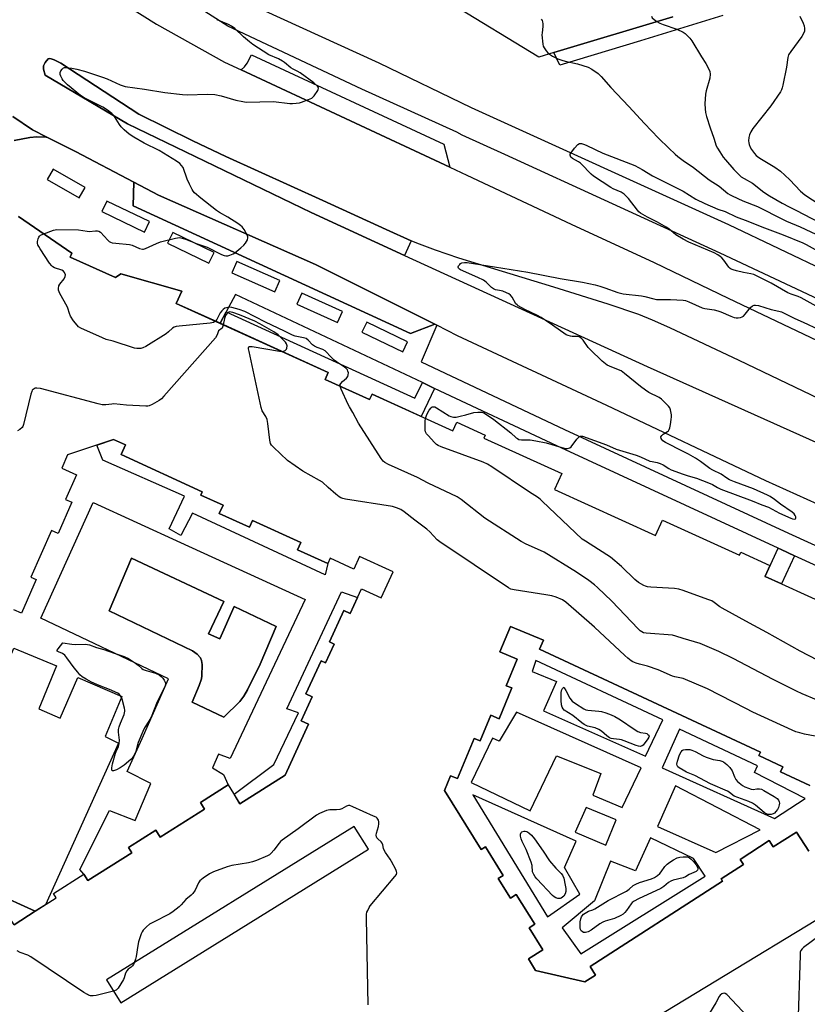
# Model space of a CAD drawing. Units: inches. Extents: x 1261765 to 1267765, y 529452 to 533453.
# Drawn here: x 1265721 to 1266052, y 530584 to 530999 of the extents above; entities that cross this region are included whole.
import ezdxf

# ---------------------------------------------------------------- set-up
doc = ezdxf.new("R2010")
doc.units = ezdxf.units.IN
doc.header["$MEASUREMENT"] = 0
for name, color, linetype in [('BLDG-Footprint', 5, 'Continuous'), ('CULTRL-Pad', 6, 'Continuous'), ('CULTRL-Swimming Pool in Ground', 4, 'Continuous'), ('NTRL-Trees', 3, 'Continuous'), ('TRANS-Non Street Sidewalk', 7, 'Continuous'), ('TRANS-Parking Lot', 4, 'Continuous'), ('TRANS-Road', 130, 'Continuous'), ('TRANS-Street Sidewalk', 7, 'Continuous'), ('Undefined', 1, 'Continuous')]:
    doc.layers.add(name, color=color, linetype=linetype)

msp = doc.modelspace()

# ---------------------------------------------------------------- linework, layer by layer
at = {"layer": 'BLDG-Footprint', "elevation": 488.32}
msp.add_lwpolyline([(1265727.41, 530623.35), (1265718.52, 530617.71), (1265716.82, 530620.39), (1265704.55, 530612.6), (1265706.27, 530609.9), (1265691.12, 530600.29), (1265686.81, 530607.08), (1265689.76, 530608.95), (1265675.53, 530631.37), (1265676.56, 530653.92), (1265680.31, 530662.5), (1265692.71, 530639.11)], close=True, dxfattribs=at)
at = {"layer": 'BLDG-Footprint'}
for points in [[(1265720.38, 530915.8, 466.4), (1265742.85, 530900.27, 466.4), (1265742.12, 530898.66, 466.4), (1265761.13, 530890.02, 466.4), (1265763.41, 530891.55, 466.4), (1265789.04, 530884.34, 466.4), (1265786.71, 530879.2, 466.4), (1265850.69, 530850.12, 466.4), (1265849.35, 530847.17, 466.4), (1265868.06, 530838.67, 466.4), (1265869.11, 530840.97, 466.4), (1265903.18, 530825.48, 466.4), (1265904.86, 530829.17, 466.4), (1265916.68, 530823.79, 466.4), (1265916.09, 530822.48, 466.4), (1265948.92, 530807.56, 466.4), (1265945.88, 530800.87, 466.4), (1265988.43, 530781.53, 466.4), (1265991.33, 530787.91, 466.4), (1266023.76, 530773.17, 466.4), (1266024.33, 530774.44, 466.4), (1266036.5, 530768.9, 466.4), (1266034.41, 530764.31, 466.4), (1266034.54, 530764.25, 466.4), (1266041.45, 530761.12, 466.4), (1266085.69, 530741.01, 466.4)], [(1265718.52, 530617.71, 466.4), (1265727.41, 530623.35, 466.4), (1265736.29, 530628.98, 466.4), (1265735.1, 530630.86, 466.4), (1265747.88, 530638.97, 466.4), (1265749.58, 530636.3, 466.4), (1265768.05, 530648.02, 466.4), (1265766.7, 530650.14, 466.4), (1265778.2, 530657.44, 466.4), (1265780.02, 530654.58, 466.4), (1265798.64, 530666.4, 466.4), (1265796.9, 530669.15, 466.4), (1265808.54, 530676.54, 466.4), (1265813.57, 530668.61, 466.4), (1265832.62, 530680.7, 466.4), (1265842.42, 530702.14, 466.4), (1265839.29, 530703.57, 466.4), (1265843.89, 530713.65, 466.4), (1265841.33, 530714.82, 466.4), (1265847.71, 530728.77, 466.4), (1265849.6, 530727.91, 466.4), (1265853.21, 530735.8, 466.4), (1265851.22, 530736.7, 466.4), (1265857.26, 530749.89, 466.4), (1265859.92, 530748.68, 466.4), (1265864.69, 530759.12, 466.4), (1265873, 530755.32, 466.4), (1265878, 530766.26, 466.4), (1265863.89, 530772.71, 466.4), (1265861.45, 530767.36, 466.4), (1265851.49, 530771.91, 466.4), (1265850.47, 530769.68, 466.4), (1265837.8, 530775.47, 466.4), (1265839.21, 530778.55, 466.4), (1265818.83, 530787.86, 466.4), (1265817.51, 530784.98, 466.4), (1265804.85, 530790.78, 466.4), (1265806.43, 530794.24, 466.4), (1265797.06, 530798.53, 466.4), (1265797.7, 530799.93, 466.4), (1265763.53, 530815.56, 466.4), (1265765.34, 530819.69, 466.4), (1265760.33, 530821.88, 466.4), (1265741.05, 530815.47, 466.4), (1265738.57, 530809.8, 466.4), (1265744.77, 530807.09, 466.4), (1265740.21, 530796.65, 466.4), (1265742.81, 530795.51, 466.4), (1265737.04, 530782.32, 466.4), (1265734.21, 530783.56, 466.4), (1265725.62, 530763.9, 466.4), (1265727.86, 530762.92, 466.4), (1265721.69, 530748.82, 466.4), (1265718.41, 530750.25, 466.4)], [(1266053.33, 530676.36, 466.4), (1266041.04, 530682.09, 466.4), (1266041.99, 530684.12, 466.4), (1266031.81, 530688.86, 466.4), (1266032.5, 530690.35, 466.4), (1265939.63, 530733.67, 466.4), (1265941.2, 530737.45, 466.4), (1265927.35, 530743.17, 466.4), (1265922.94, 530732.49, 466.4), (1265930.19, 530729.5, 466.4), (1265925.56, 530718.29, 466.4), (1265927.87, 530717.34, 466.4), (1265922.54, 530704.41, 466.4), (1265919.04, 530705.85, 466.4), (1265914.59, 530695.07, 466.4), (1265912.08, 530696.1, 466.4), (1265905.11, 530679.2, 466.4), (1265902.16, 530680.42, 466.4), (1265899.58, 530674.17, 466.4), (1265915, 530649.34, 466.4), (1265916.85, 530650.49, 466.4), (1265924.31, 530638.48, 466.4), (1265922.24, 530637.2, 466.4), (1265927.4, 530628.89, 466.4), (1265929.81, 530630.39, 466.4), (1265937.55, 530617.92, 466.4), (1265935.18, 530616.45, 466.4), (1265940.98, 530607.09, 466.4), (1265934.94, 530603.34, 466.4), (1265937.94, 530598.51, 466.4), (1265958.67, 530593.65, 466.4), (1265963.15, 530596.53, 466.4), (1265960.83, 530600.14, 466.4), (1266016.64, 530635.99, 466.4), (1266016.03, 530636.95, 466.4), (1266025.45, 530643, 466.4), (1266024.03, 530645.21, 466.4), (1266036.27, 530653.08, 466.4), (1266037.95, 530650.45, 466.4), (1266047.65, 530656.68, 466.4), (1266052.84, 530648.61, 466.4)]]:
    msp.add_polyline3d(points, dxfattribs=at)
msp.add_polyline3d([(1265763.39, 530584.9, 466.4), (1265867.6, 530649.48, 466.4), (1265861.64, 530659.09, 466.4), (1265757.44, 530594.5, 466.4)], close=True, dxfattribs=at)
at = {"layer": 'CULTRL-Pad'}
for points in [[(1265885.57, 530905.57), (1265882.82, 530899.37), (1265843.46, 530917.41), (1265766.28, 530954.71), (1265731.64, 530975.18), (1265730.88, 530977.78), (1265730.84, 530979.12), (1265731.55, 530980.6), (1265732.89, 530982.08), (1265733.28, 530982.19), (1265734.06, 530982.09), (1265735.32, 530981.65), (1265738.17, 530980.29), (1265771.02, 530958.86), (1265793.7, 530947.64), (1265807.55, 530940.96), (1265848.49, 530922.44), (1265875, 530910.22)], [(1265806.43, 530794.24), (1265804.85, 530790.78), (1265817.51, 530784.98), (1265818.83, 530787.87), (1265839.21, 530778.55), (1265837.8, 530775.47), (1265850.47, 530769.68), (1265849.36, 530764.96), (1265793.53, 530790.88), (1265788.75, 530781.55), (1265783.73, 530784.3), (1265790.16, 530798.12), (1265755.86, 530813.22), (1265753.33, 530819.55), (1265760.33, 530821.88), (1265765.34, 530819.69), (1265763.53, 530815.56), (1265797.7, 530799.93), (1265797.06, 530798.53)], [(1265736.4, 530726.6), (1265728.98, 530708.61), (1265737.93, 530704.62), (1265745.3, 530721.81), (1265763.82, 530713.78), (1265756.91, 530696.89), (1265762.48, 530694.16), (1265731.7, 530626.07), (1265727.41, 530623.35), (1265692.71, 530639.11), (1265680.31, 530662.5), (1265686.06, 530675.66), (1265684.58, 530676.31), (1265688.48, 530685.24), (1265691.55, 530683.9), (1265697.6, 530697.72), (1265695.2, 530698.77), (1265699.69, 530709.03), (1265698.19, 530709.69), (1265702.82, 530720.28), (1265711.07, 530716.6), (1265718.46, 530734.05)]]:
    msp.add_lwpolyline(points, close=True, dxfattribs=at)
for points in [[(1265788.6, 530778.62, 0), (1265840.97, 530754.59, 0), (1265809.46, 530687.61, 0), (1265804.55, 530689.47, 0), (1265801.96, 530683.67, 0), (1265806.63, 530680.93, 0), (1265808.54, 530676.54, 0), (1265796.9, 530669.15, 0), (1265798.64, 530666.4, 0), (1265780.02, 530654.58, 0), (1265778.2, 530657.44, 0), (1265766.7, 530650.14, 0), (1265768.05, 530648.02, 0), (1265749.58, 530636.3, 0), (1265747.88, 530638.97, 0), (1265746.25, 530640.99, 0), (1265758.62, 530665.73, 0), (1265769.5, 530661.6, 0), (1265776.01, 530677.08, 0), (1265766.07, 530682.19, 0), (1265772.48, 530696.09, 0), (1265783.53, 530721.22, 0), (1265729.72, 530746.7, 0), (1265751.84, 530795.38, 0)], [(1265800.35, 530740.1, 0), (1265806.79, 530753.77, 0), (1265767.96, 530771.96, 0), (1265758.48, 530749.76, 0), (1265793.53, 530733.03, 0), (1265795.55, 530731.5, 0), (1265796.97, 530730.03, 0), (1265797.44, 530728.83, 0), (1265797.66, 530727.25, 0), (1265797.54, 530722.5, 0), (1265797.33, 530721.2, 0), (1265796.44, 530718.38, 0), (1265793.44, 530711.34, 0), (1265806.77, 530705.08, 0), (1265813.54, 530711.64, 0), (1265815.17, 530713.82, 0), (1265816.74, 530716.51, 0), (1265822.1, 530727.32, 0), (1265828.81, 530743.24, 0), (1265811.15, 530751.62, 0), (1265805.15, 530737.95, 0)]]:
    msp.add_polyline3d(points, close=True, dxfattribs=at)
at = {"layer": 'CULTRL-Swimming Pool in Ground'}
msp.add_lwpolyline([(1265800.35, 530740.1), (1265805.15, 530737.95), (1265811.15, 530751.62), (1265828.81, 530743.24), (1265822.1, 530727.32), (1265816.74, 530716.51), (1265815.17, 530713.82), (1265813.54, 530711.64), (1265806.77, 530705.08), (1265793.44, 530711.34), (1265796.44, 530718.38), (1265797.33, 530721.2), (1265797.54, 530722.5), (1265797.66, 530727.25), (1265797.44, 530728.83), (1265796.97, 530730.03), (1265795.55, 530731.5), (1265793.53, 530733.03), (1265758.48, 530749.76), (1265767.96, 530771.96), (1265806.79, 530753.77)], close=True, dxfattribs=at)
at = {"layer": 'NTRL-Trees'}
msp.add_lwpolyline([(1265847.66, 530415.26), (1265817.95, 530411.63), (1265805.18, 530423.73), (1265804.04, 530455.68), (1265813.92, 530461.35), (1265873.72, 530509.06), (1266060.45, 530622.38), (1266093.96, 530618.37), (1266120.31, 530615.22), (1266155.9, 530593.64), (1266163.64, 530588.95), (1266165.41, 530561.02), (1266106.47, 530535.18), (1266068.72, 530524.97), (1266048.49, 530519.5), (1266037.84, 530519.04), (1266024.12, 530519.04), (1266007.16, 530510.96), (1265998.28, 530498.04), (1265993.44, 530489.16), (1265953.01, 530448.59), (1265873.05, 530418.35)], close=True, dxfattribs=at)
at = {"layer": 'TRANS-Non Street Sidewalk'}
msp.add_lwpolyline([(1266016.68, 531000.38), (1265982.1, 530989.62), (1265955.19, 530981.51), (1265948.15, 530979.38), (1265945.59, 530984.74), (1265995.67, 530999.75)], dxfattribs=at)
for points in [[(1265890.3, 530845.83), (1265895.38, 530843.43), (1265889.81, 530831.56), (1265869.11, 530840.97), (1265868.06, 530838.67), (1265849.35, 530847.17), (1265850.69, 530850.12), (1265805.18, 530870.8), (1265807.73, 530875.57), (1265887.15, 530839.27)], [(1266046.91, 530772.96), (1266041.45, 530761.12), (1266034.54, 530764.25), (1266040.01, 530776.12), (1266041.2, 530775.57)], [(1265863.01, 530755.45), (1265859.92, 530748.68), (1265857.26, 530749.89), (1265851.22, 530736.7), (1265853.21, 530735.79), (1265849.6, 530727.91), (1265847.71, 530728.77), (1265841.33, 530714.82), (1265843.89, 530713.65), (1265839.29, 530703.57), (1265842.42, 530702.14), (1265832.62, 530680.7), (1265813.57, 530668.61), (1265811.06, 530672.58), (1265827.77, 530685.2), (1265838.23, 530706.83), (1265833.27, 530708.54), (1265856.3, 530757.86)]]:
    msp.add_lwpolyline(points, close=True, dxfattribs=at)
msp.add_polyline3d([(1266052.84, 530648.61, 0), (1266047.65, 530656.68, 0), (1266037.95, 530650.45, 0), (1266036.27, 530653.08, 0), (1266024.03, 530645.21, 0), (1266025.45, 530643, 0), (1266016.03, 530636.95, 0), (1266016.64, 530635.99, 0), (1265960.83, 530600.14, 0), (1265963.15, 530596.53, 0), (1265958.67, 530593.65, 0), (1265937.94, 530598.51, 0), (1265934.94, 530603.34, 0), (1265940.98, 530607.09, 0), (1265935.18, 530616.45, 0), (1265937.55, 530617.92, 0), (1265929.81, 530630.39, 0), (1265927.4, 530628.89, 0), (1265922.24, 530637.2, 0), (1265924.31, 530638.48, 0), (1265916.85, 530650.49, 0), (1265915, 530649.34, 0), (1265899.58, 530674.17, 0), (1265902.16, 530680.42, 0), (1265905.11, 530679.21, 0), (1265912.08, 530696.1, 0), (1265914.59, 530695.07, 0), (1265919.04, 530705.85, 0), (1265922.54, 530704.41, 0), (1265927.87, 530717.34, 0), (1265925.56, 530718.29, 0), (1265930.18, 530729.5, 0), (1265922.94, 530732.49, 0), (1265927.35, 530743.17, 0), (1265941.2, 530737.45, 0), (1265939.63, 530733.67, 0), (1266032.5, 530690.35, 0), (1266031.81, 530688.86, 0), (1266041.99, 530684.12, 0), (1266041.04, 530682.09, 0), (1266053.33, 530676.36, 0)], dxfattribs=at)
for points in [[(1265941.22, 530707.77, 0), (1265984.23, 530688.65, 0), (1265991.44, 530703.93, 0), (1265938.09, 530728.95, 0), (1265936.55, 530724.22, 0), (1265946.68, 530720.03, 0)], [(1265910.76, 530677.58, 0), (1265935.6, 530665.66, 0), (1265946.67, 530688.75, 0), (1265965.45, 530681.36, 0), (1265962.02, 530672.24, 0), (1265974.3, 530667.02, 0), (1265982.37, 530683.67, 0), (1265929.89, 530707.19, 0), (1265922.61, 530694.94, 0), (1265919.81, 530696.21, 0)], [(1265998.46, 530700.01, 0), (1265991.23, 530683.72, 0), (1266038.49, 530662.43, 0), (1266051.41, 530670.8, 0), (1266030.01, 530681.79, 0), (1266031.26, 530684.58, 0)], [(1266032.38, 530657.57, 0), (1265996.86, 530676.09, 0), (1265989.22, 530659.03, 0), (1266013.74, 530648.11, 0)], [(1265950.13, 530641.77, 0), (1265955.06, 530652.93, 0), (1265911.58, 530672.43, 0), (1265942.99, 530621.07, 0), (1265956.52, 530630.62, 0)], [(1265971.87, 530661.8, 0), (1265959.19, 530667.05, 0), (1265954.52, 530656.6, 0), (1265967.53, 530651.13, 0)], [(1266004.43, 530645.56, 0), (1265986.26, 530654.26, 0), (1265979.94, 530640.44, 0), (1265969.51, 530644.51, 0), (1265962.68, 530627.81, 0), (1265949.11, 530616.35, 0), (1265956.94, 530605.52, 0), (1266009.3, 530638.14, 0)]]:
    msp.add_polyline3d(points, close=True, dxfattribs=at)
at = {"layer": 'TRANS-Parking Lot'}
for points in [[(1265901.79, 530936.53), (1265814.05, 530977.41), (1265815.41, 530978.73), (1265816.54, 530980.22), (1265818.36, 530983.78), (1265899.31, 530946.12)], [(1265895.54, 530870.4), (1265885.25, 530866.44), (1265768.69, 530920.22), (1265768.92, 530930.16), (1265779.3, 530924.69), (1265845.34, 530895.6)]]:
    msp.add_lwpolyline(points, close=True, dxfattribs=at)
msp.add_polyline3d([(1265995.67, 530999.75, 0), (1265945.59, 530984.74, 0), (1265939.32, 530982.86, 0), (1265902.35, 531005.2, 0)], dxfattribs=at)
at = {"layer": 'TRANS-Road'}
msp.add_lwpolyline([(1265717.95, 530957.76), (1265726.22, 530952.15), (1265732.33, 530949.1), (1265731.99, 530949.14), (1265728.11, 530949.28), (1265725.14, 530949.04), (1265718.59, 530947.71)], dxfattribs=at)
for points in [[(1265758.15, 531009.54, 0), (1265778.39, 530996.68, 0), (1265807.08, 530980.66, 0), (1265814.05, 530977.41, 0), (1265901.79, 530936.53, 0), (1265908.95, 530933.19, 0), (1265952.95, 530912.47, 0), (1265987.86, 530896.44, 0), (1266018.89, 530881.34, 0), (1266059.41, 530862.15, 0)], [(1266121.03, 530808.41, 0), (1266023.61, 530855.08, 0), (1265994.4, 530868.95, 0), (1265987.1, 530872.18, 0), (1265981.35, 530874.47, 0), (1265968.47, 530878.85, 0), (1265945.54, 530886.03, 0), (1265905.66, 530898.2, 0), (1265895.79, 530901.52, 0), (1265888, 530904.51, 0), (1265885.57, 530905.57, 0), (1265875, 530910.22, 0), (1265848.49, 530922.44, 0), (1265807.55, 530940.96, 0), (1265793.7, 530947.64, 0), (1265771.02, 530958.86, 0), (1265738.17, 530980.29, 0), (1265735.32, 530981.65, 0), (1265734.06, 530982.09, 0), (1265733.28, 530982.19, 0), (1265732.89, 530982.08, 0), (1265731.55, 530980.6, 0), (1265730.84, 530979.12, 0), (1265730.88, 530977.78, 0), (1265731.64, 530975.18, 0), (1265766.28, 530954.71, 0), (1265843.46, 530917.41, 0), (1265882.82, 530899.37, 0), (1265984.89, 530852.6, 0), (1266177.08, 530766.37, 0)], [(1266134.73, 530759.32, 0), (1266034.75, 530804.49, 0), (1265967.91, 530836.19, 0), (1265905.14, 530865.59, 0), (1265896.37, 530869.98, 0), (1265895.54, 530870.4, 0), (1265845.34, 530895.6, 0), (1265779.3, 530924.69, 0), (1265768.92, 530930.16, 0), (1265744.39, 530943.06, 0), (1265732.33, 530949.1, 0), (1265726.22, 530952.15, 0), (1265717.95, 530957.76, 0)]]:
    msp.add_polyline3d(points, dxfattribs=at)
at = {"layer": 'TRANS-Street Sidewalk'}
msp.add_lwpolyline([(1265814.55, 531006.7), (1265871.98, 530980.38), (1265910.76, 530961.63), (1266019.04, 530912.32), (1266167.27, 530841.73), (1266258.66, 530794.11), (1266276.48, 530785.27), (1266280.95, 530776.01), (1266307.4, 530751.6), (1266316.72, 530745.35), (1266313.02, 530737.3), (1266312.25, 530737.67), (1266297.21, 530744.46), (1266299.03, 530747.16), (1266264.2, 530777.61), (1266107.53, 530857.09), (1266015.6, 530900.33), (1265924.98, 530941.77), (1265907.06, 530949.98), (1265904.75, 530951.3), (1265864.82, 530969.37), (1265808.46, 530995.85), (1265763.16, 531024.85)], dxfattribs=at)
for points in [[(1265718.59, 530947.71, 0), (1265725.14, 530949.04, 0), (1265728.11, 530949.28, 0), (1265731.99, 530949.14, 0), (1265732.33, 530949.1, 0), (1265744.39, 530943.06, 0), (1265768.92, 530930.16, 0), (1265768.69, 530920.22, 0), (1265885.25, 530866.44, 0), (1265895.54, 530870.4, 0), (1265896.37, 530869.98, 0), (1265889.74, 530854.54, 0), (1265950.08, 530826.09, 0), (1266044.38, 530782.51, 0), (1266120.66, 530747.71, 0)], [(1266056.37, 530768.65, 0), (1266046.91, 530772.96, 0), (1266041.2, 530775.57, 0), (1266040.01, 530776.12, 0), (1265946.85, 530819.17, 0), (1265895.38, 530843.43, 0), (1265890.3, 530845.83, 0), (1265811.65, 530882.91, 0), (1265807.73, 530875.57, 0), (1265805.18, 530870.8, 0), (1265786.71, 530879.2, 0), (1265789.04, 530884.34, 0), (1265763.41, 530891.55, 0), (1265761.13, 530890.02, 0), (1265742.12, 530898.66, 0), (1265742.85, 530900.27, 0), (1265720.38, 530915.8, 0)]]:
    msp.add_polyline3d(points, dxfattribs=at)
for points in [[(1265732.47, 530931.26, 0), (1265745.93, 530923.64, 0), (1265748.4, 530928, 0), (1265734.94, 530935.62, 0)], [(1265757.58, 530922.2, 0), (1265755.49, 530917.84, 0), (1265773.44, 530909.21, 0), (1265775.54, 530913.57, 0)], [(1265783.11, 530904.48, 0), (1265800.53, 530896.13, 0), (1265802.69, 530900.64, 0), (1265785.27, 530908.99, 0)], [(1265812.27, 530896.77, 0), (1265810.15, 530891.98, 0), (1265828.2, 530884.01, 0), (1265830.32, 530888.81, 0)], [(1265839.54, 530883.44, 0), (1265837.48, 530878.82, 0), (1265854.65, 530871.2, 0), (1265856.7, 530875.83, 0)], [(1265866.89, 530871.22, 0), (1265864.89, 530867.08, 0), (1265882.05, 530858.81, 0), (1265884.05, 530862.96, 0)]]:
    msp.add_polyline3d(points, close=True, dxfattribs=at)
at = {"layer": 'Undefined'}
msp.add_line((1266001.02, 530637.92, 468), (1266000, 530637.48, 468), dxfattribs=at)
for points, elevation in [([(1265731.03, 530908.43), (1265735.08, 530910.02), (1265736.49, 530910.31), (1265745.62, 530910.1), (1265749.32, 530909.53), (1265750.17, 530909.46), (1265752.77, 530909.76), (1265753.6, 530909.77), (1265754.24, 530909.58), (1265754.86, 530909.13), (1265757.91, 530905.74), (1265758.54, 530905.19), (1265759.02, 530904.94), (1265759.85, 530904.71), (1265761.32, 530904.5), (1265767.04, 530903.97), (1265768.14, 530903.65), (1265771.34, 530902.27), (1265772.54, 530902), (1265773.03, 530902.04), (1265773.85, 530902.29), (1265778.43, 530904.41), (1265780.1, 530905.04), (1265786.44, 530906.67), (1265787.3, 530906.83), (1265788.16, 530906.84), (1265789.3, 530906.6), (1265790.71, 530906.15), (1265795.51, 530904.22), (1265799.69, 530902.79), (1265805.81, 530899.75), (1265806.88, 530899.31), (1265807.68, 530899.14), (1265808.49, 530899.25), (1265809.31, 530899.51), (1265810.65, 530900.08), (1265811.42, 530900.51), (1265813.99, 530902.51), (1265815.19, 530903.66), (1265815.92, 530904.48), (1265816.36, 530905.18), (1265816.68, 530905.95), (1265816.86, 530906.72), (1265816.83, 530907.24), (1265816.55, 530907.99), (1265816.15, 530908.74), (1265815.27, 530910.22), (1265814.46, 530911.39), (1265813.85, 530911.97), (1265812.67, 530912.79), (1265808.52, 530915.42), (1265804.91, 530917.44), (1265803.67, 530918.23), (1265797.04, 530923.43), (1265794.5, 530925.73), (1265793.92, 530926.36), (1265793.45, 530927.05), (1265792.31, 530929.33), (1265791.4, 530931.42), (1265789.61, 530936.31), (1265789, 530937.26), (1265788.2, 530938.07), (1265786.89, 530939.02), (1265779.54, 530943.49), (1265773.32, 530946.67), (1265768.88, 530949.16), (1265767.01, 530950.34), (1265764.8, 530952.25), (1265763.57, 530953.49), (1265762.89, 530954.42), (1265760.73, 530957.86), (1265760.22, 530958.51), (1265759.64, 530959.08), (1265757.77, 530960.45), (1265755.8, 530961.7), (1265748.01, 530965.67), (1265746.48, 530966.61), (1265741.03, 530971.14), (1265739.83, 530972.23), (1265739.2, 530972.97), (1265738.7, 530973.72), (1265738.15, 530974.76), (1265737.89, 530975.55), (1265737.94, 530976.33), (1265738.26, 530977.09), (1265738.7, 530977.78), (1265739.26, 530978.28), (1265739.74, 530978.41), (1265740.28, 530978.43), (1265742.88, 530978.11), (1265744.9, 530977.73), (1265748.2, 530976.84), (1265755.7, 530974.38), (1265757.63, 530973.64), (1265763.09, 530971.2), (1265764.44, 530970.73), (1265765.27, 530970.52), (1265773.34, 530969.36), (1265781.95, 530967.91), (1265789.36, 530967.08), (1265791.41, 530967.01), (1265799.87, 530967.24), (1265802.93, 530967.14), (1265805.61, 530966.59), (1265811.88, 530964.72), (1265814.72, 530964.1), (1265816.16, 530963.88), (1265827.67, 530964.08), (1265834.56, 530963.35), (1265835.72, 530963.34), (1265837.17, 530963.44), (1265838.61, 530963.62), (1265839.46, 530963.81), (1265842.46, 530964.92), (1265843.75, 530965.55), (1265844.2, 530965.91), (1265844.79, 530966.57), (1265846.3, 530968.77), (1265846.52, 530969.25), (1265846.59, 530969.72), (1265846.45, 530970.13), (1265846.17, 530970.53), (1265844.58, 530972.03), (1265838.88, 530976.14), (1265837.66, 530976.86), (1265835.94, 530977.73), (1265835.01, 530978.31), (1265832.36, 530980.52), (1265831.45, 530981.18), (1265829.81, 530982.05), (1265825.77, 530983.81), (1265819.01, 530988.17), (1265817.63, 530989.2), (1265815, 530991.35), (1265811.34, 530994.86), (1265809.97, 530995.9), (1265808.69, 530996.58), (1265804.03, 530998.57)], 470), ([(1265940.24, 530998.76), (1265940.66, 530998.2), (1265940.89, 530997.66), (1265941, 530996.82), (1265940.99, 530995.65), (1265940.66, 530993.02), (1265940.62, 530992.13), (1265940.92, 530988.27), (1265941.13, 530987.42), (1265941.51, 530986.66), (1265942.32, 530985.46), (1265943.06, 530984.57), (1265943.72, 530984.02), (1265944.98, 530983.27), (1265947.24, 530982.16), (1265948.96, 530981.47), (1265950.33, 530981.09), (1265955.61, 530980.03), (1265960.1, 530978.58), (1265961.64, 530977.75), (1265964.26, 530975.87), (1265965.5, 530974.72), (1265969.54, 530970.05), (1265977.21, 530962.08), (1265983.79, 530954.87), (1265989.62, 530948.75), (1265994.01, 530944.44), (1265996.7, 530941.92), (1265997.78, 530940.99), (1266000, 530939.33)], 470), ([(1265986.64, 531000), (1265987.03, 530999.37), (1265987.82, 530998.63), (1265988.93, 530997.85), (1265990.21, 530997.12), (1265991.59, 530996.57), (1265997.35, 530994.6), (1266000, 530993.33)], 468), ([(1266049.05, 531000), (1266050.48, 530997.05), (1266050.91, 530995.96), (1266051.1, 530994.85), (1266051.03, 530993.74), (1266050.62, 530992.69), (1266049.88, 530991.44), (1266045.3, 530985.23), (1266044.4, 530983.74), (1266044.09, 530982.62), (1266043.45, 530978.58), (1266041.95, 530971.04), (1266041.69, 530969.89), (1266041.42, 530969.11), (1266040.93, 530968.22), (1266036.88, 530962.33), (1266029.38, 530952.79), (1266028.46, 530951.35), (1266027.9, 530950.06), (1266027.68, 530948.97), (1266027.55, 530947.58), (1266027.62, 530946.76), (1266027.82, 530945.99), (1266028.21, 530944.98), (1266028.78, 530943.98), (1266029.97, 530942.3), (1266030.72, 530941.48), (1266031.35, 530940.96), (1266032.31, 530940.32), (1266038.58, 530936.51), (1266040.93, 530934.78), (1266042.84, 530933.13), (1266044.84, 530931.24), (1266049.38, 530926.39), (1266051.19, 530924.92), (1266057.73, 530920.72)], 466), ([(1266000, 530993.33), (1266000.89, 530992.74), (1266001.73, 530991.98), (1266002.76, 530990.81), (1266003.63, 530989.64), (1266007.7, 530982.94), (1266009.54, 530980.13), (1266010.64, 530978.07), (1266011.19, 530976.75), (1266011.34, 530975.67), (1266011.21, 530974.01), (1266009.72, 530968.63), (1266009.43, 530967.2), (1266009.19, 530963.12), (1266009.21, 530961.09), (1266009.45, 530959.45), (1266009.87, 530957.78), (1266011.35, 530953.05), (1266012.87, 530948.74), (1266013.89, 530945.48), (1266014.41, 530944.46), (1266015.38, 530942.95), (1266016.89, 530940.72), (1266017.8, 530939.55), (1266021.27, 530935.51), (1266023.38, 530933.46), (1266024.48, 530932.49), (1266025.69, 530931.7), (1266029.17, 530929.77), (1266034.03, 530926.03), (1266036.37, 530924.48), (1266041.63, 530921.35), (1266044.57, 530919.75), (1266047.64, 530918.27), (1266057.14, 530913.4)], 468), ([(1266000, 530906.15), (1265996.87, 530908.07), (1265993.95, 530910.52), (1265992.81, 530911.32), (1265989.19, 530913.39), (1265985.04, 530915.42), (1265982.04, 530917.19), (1265981.38, 530917.74), (1265980.79, 530918.4), (1265977, 530923.35), (1265975.16, 530925.2), (1265973.97, 530925.96), (1265970.56, 530927.43), (1265969.53, 530927.95), (1265962.33, 530932.78), (1265961.37, 530933.49), (1265960.71, 530934.09), (1265957.68, 530937.41), (1265956.81, 530938.24), (1265955.99, 530938.8), (1265953.44, 530940.17), (1265952.83, 530940.67), (1265952.58, 530941.07), (1265952.46, 530941.5), (1265952.51, 530941.96), (1265952.74, 530942.44), (1265954.36, 530944.55), (1265955.75, 530946.06), (1265956.42, 530946.41), (1265957.22, 530946.44), (1265958.54, 530946.11), (1265959.44, 530945.67)], 472), ([(1265959.44, 530945.67), (1265966.28, 530942.41), (1265979.72, 530937.26), (1265982.84, 530935.57), (1265987.15, 530932.89), (1265994.2, 530929.41), (1266000, 530926.44)], 472), ([(1266000, 530939.33), (1266004.37, 530936.42), (1266011.02, 530931.12), (1266015.1, 530928.5), (1266018.88, 530925.47), (1266019.73, 530924.9), (1266020.68, 530924.38), (1266025.15, 530922.35), (1266031.34, 530919.93), (1266033.58, 530918.84), (1266039.8, 530915.57), (1266043.52, 530913.78), (1266049.21, 530911.35), (1266058.25, 530907.14)], 470), ([(1266000, 530926.44), (1266005.38, 530923.02), (1266009.17, 530921.19), (1266014.64, 530918.85), (1266017.64, 530917.81), (1266022.31, 530915.61), (1266027.16, 530913.75), (1266033.13, 530911.33), (1266042.06, 530907.99), (1266050.36, 530904.67), (1266051.8, 530903.97), (1266055.57, 530901.88)], 472), ([(1265803.23, 530871.69), (1265802.87, 530871.4), (1265802.41, 530871.18), (1265801.05, 530870.86), (1265787.93, 530869.57), (1265786.75, 530869.41), (1265785.92, 530869.18), (1265785.19, 530868.75), (1265783.44, 530867.14), (1265782.5, 530866.43), (1265773.96, 530861.06), (1265772.65, 530860.42), (1265771.82, 530860.23), (1265770.96, 530860.15), (1265770.1, 530860.18), (1265769.25, 530860.35), (1265760.26, 530863.25), (1265757.29, 530863.96), (1265755.67, 530864.63), (1265746.59, 530868.77), (1265745.62, 530869.38), (1265745.01, 530869.99), (1265743.58, 530871.87), (1265742.25, 530873.82), (1265741.77, 530874.87), (1265741.16, 530877.1), (1265740.86, 530877.92), (1265737.8, 530883.39), (1265737.22, 530884.71), (1265737.15, 530885.5), (1265737.4, 530886.5), (1265737.82, 530887.21), (1265739.55, 530889.46), (1265740.02, 530890.43), (1265740.09, 530891.16), (1265739.76, 530892.11), (1265739.31, 530892.73), (1265738.68, 530893.18), (1265735.49, 530894.18), (1265734.78, 530894.55), (1265734.36, 530894.92), (1265733.49, 530896.08), (1265729.54, 530902.07), (1265728.9, 530903.07), (1265728.53, 530903.85), (1265728.42, 530904.39), (1265728.43, 530905.23), (1265728.64, 530906.35), (1265728.93, 530907.11), (1265729.25, 530907.51), (1265729.69, 530907.82), (1265731.03, 530908.43)], 470), ([(1266056.01, 530878.02), (1266049.68, 530881.51), (1266048.42, 530882.05), (1266045.4, 530883.1), (1266044.12, 530883.67), (1266037.06, 530887.63), (1266029.81, 530891.3), (1266028.53, 530891.67), (1266025.42, 530892.22), (1266022.5, 530892.88), (1266021.07, 530893.27), (1266020.28, 530893.6), (1266019.83, 530893.89), (1266019.25, 530894.47), (1266017.07, 530897.39), (1266016.23, 530898.4), (1266015.61, 530898.96), (1266014.65, 530899.63), (1266013.07, 530900.44), (1266002.44, 530904.97), (1266000, 530906.15)], 472), ([(1266000, 530816.85), (1265992.54, 530820.61), (1265991.51, 530821.35), (1265991, 530821.96), (1265990.75, 530822.38), (1265990.62, 530823), (1265990.98, 530823.58), (1265991.61, 530824.1), (1265993.46, 530825.23), (1265993.82, 530825.58), (1265994.08, 530826.04), (1265994.35, 530826.83), (1265994.66, 530828.25), (1265995.03, 530830.27), (1265995.15, 530831.43), (1265995.09, 530832.25), (1265994.86, 530833.62), (1265994.66, 530834.42), (1265994.37, 530835.18), (1265993.9, 530835.87), (1265993.34, 530836.51), (1265990.89, 530838.91), (1265989.91, 530839.55), (1265985.64, 530841.69), (1265984.13, 530842.62), (1265982.02, 530844.22), (1265975.32, 530849.67), (1265973.9, 530850.73), (1265972.85, 530851.26), (1265969.05, 530852.75), (1265968.04, 530853.25), (1265967.32, 530853.7), (1265965.99, 530854.85), (1265960.85, 530859.73), (1265960.11, 530860.62), (1265957.95, 530863.69), (1265957.37, 530864.3), (1265956.73, 530864.82), (1265956.27, 530865.1), (1265955.61, 530865.31), (1265953.39, 530865.23), (1265952.6, 530865.33), (1265951.58, 530865.63), (1265950.82, 530866), (1265944.98, 530869.95), (1265941.96, 530872.17), (1265940.24, 530873.28), (1265938.7, 530874.09), (1265933.4, 530876.55), (1265930.57, 530878.16), (1265930.12, 530878.51), (1265929.63, 530879.04), (1265928.05, 530881.76), (1265927.36, 530882.66), (1265926.73, 530883.19), (1265925.73, 530883.68), (1265924.11, 530884.26), (1265922.73, 530884.65), (1265921.13, 530884.95), (1265920.22, 530885.29), (1265919.37, 530885.92), (1265917.13, 530888.1), (1265915.98, 530888.97), (1265913.63, 530890.13), (1265906.35, 530893.37), (1265905.88, 530893.65), (1265905.53, 530893.99), (1265905.38, 530894.39), (1265905.4, 530894.59), (1265905.56, 530895.01), (1265906.01, 530895.61), (1265906.4, 530895.96), (1265906.87, 530896.22), (1265908, 530896.44), (1265909.12, 530896.35), (1265920.62, 530894.61), (1265934.61, 530892.31), (1265948.33, 530889.69), (1265957.73, 530888.11), (1265962.93, 530886.99), (1265964.9, 530886.47), (1265967.09, 530885.78), (1265972.47, 530883.78), (1265974.83, 530883.14), (1265982.5, 530882.4), (1265983.91, 530882.1), (1265987.63, 530881.07), (1265988.76, 530880.88), (1265994.7, 530880.88), (1266000, 530880.55)], 472), ([(1266000, 530880.55), (1266000.94, 530880.33), (1266002.37, 530879.82), (1266008.07, 530877.35), (1266009.17, 530877.07), (1266013.12, 530876.45), (1266014.64, 530876.1), (1266015.93, 530875.61), (1266020.14, 530873.77), (1266021.51, 530873.28), (1266022.35, 530873.11), (1266023.22, 530873.12), (1266024.09, 530873.26), (1266024.91, 530873.52), (1266025.38, 530873.81), (1266026.17, 530874.63), (1266028.35, 530877.45), (1266029.2, 530878.16), (1266029.94, 530878.42), (1266030.45, 530878.5), (1266031.65, 530878.34), (1266037.08, 530876.67), (1266040.23, 530875.95), (1266041.34, 530875.61), (1266047.07, 530872.78), (1266050.53, 530871.29), (1266057.06, 530868.23)], 472), ([(1265855.66, 530844.3), (1265855.64, 530844.82), (1265855.98, 530845.5), (1265856.76, 530846.33), (1265858.44, 530847.77), (1265858.91, 530848.38), (1265859.13, 530849.13), (1265859.16, 530849.93), (1265859, 530850.71), (1265858.75, 530851.19), (1265858.2, 530851.84), (1265857.54, 530852.4), (1265854.11, 530854.61), (1265853.17, 530855.31), (1265852.12, 530856.34), (1265849.43, 530859.28), (1265848.49, 530859.79), (1265846.1, 530860.56), (1265844.89, 530861.11), (1265844.1, 530861.75), (1265842.23, 530863.71), (1265841.37, 530864.36), (1265840.29, 530864.73), (1265836.81, 530865.41), (1265835.73, 530865.8), (1265832.28, 530867.52), (1265824.25, 530871.34), (1265815.54, 530875.7), (1265813.18, 530876.58), (1265810.08, 530877.45), (1265808.97, 530877.52), (1265807.9, 530877.35), (1265807.14, 530877.11), (1265806.45, 530876.67), (1265805.89, 530876.07), (1265805.23, 530875.17), (1265803.8, 530872.42), (1265803.23, 530871.69)], 470), ([(1265831.26, 530858.95), (1265831.9, 530859.02), (1265832.59, 530859.36), (1265833.12, 530859.94), (1265833.31, 530860.39), (1265833.37, 530861.37), (1265833.2, 530862.09), (1265832.78, 530862.81), (1265832.21, 530863.47), (1265829.63, 530865.88), (1265827.86, 530867.24), (1265821.91, 530870.63), (1265819.76, 530871.71), (1265813.34, 530874.4), (1265810.62, 530875.35), (1265809.81, 530875.53), (1265809.29, 530875.56), (1265808.86, 530875.48), (1265808.35, 530875.2), (1265807.87, 530874.69), (1265807.47, 530874.05), (1265807.03, 530872.87), (1265806.53, 530870.19)], 468), ([(1265806.53, 530870.19), (1265806.25, 530869.18), (1265806, 530868.72), (1265804.59, 530867.57), (1265804.38, 530867.14), (1265804.02, 530865.9), (1265803.25, 530864.71), (1265781.49, 530840.17), (1265780.49, 530839.07), (1265779.61, 530838.31), (1265776.63, 530836.63), (1265775.34, 530836.08), (1265774.79, 530835.95), (1265773.92, 530835.91), (1265765.85, 530836.31), (1265760.5, 530836.86), (1265759.65, 530836.81), (1265757.15, 530836.44), (1265755.63, 530836.45), (1265753.89, 530836.84), (1265729.58, 530843.3), (1265728.14, 530843.55), (1265727.37, 530843.45), (1265726.51, 530843), (1265726.19, 530842.62), (1265725.95, 530842.12), (1265725.62, 530840.99), (1265722.53, 530828.18), (1265722.22, 530827.37), (1265721.92, 530826.92), (1265720.94, 530826.06), (1265720.02, 530825.54)], 468), ([(1266000, 530721.38), (1265996.56, 530722.06), (1265995.48, 530722.35), (1265989.45, 530724.94), (1265984.96, 530726.51), (1265981.69, 530727.37), (1265980.27, 530727.83), (1265978.9, 530728.37), (1265978.15, 530728.79), (1265976.76, 530729.81), (1265975.44, 530730.94), (1265962.67, 530742.91), (1265950.65, 530753.43), (1265949.26, 530754.43), (1265946.65, 530755.52), (1265944.75, 530756.11), (1265942.24, 530756.56), (1265928.99, 530758.57), (1265927.57, 530758.92), (1265926.53, 530759.47), (1265897.66, 530778.79), (1265896.51, 530779.73), (1265893.42, 530782.98), (1265892.11, 530784.21), (1265887.18, 530787.91), (1265882.68, 530791.41), (1265881.2, 530792.4), (1265879.39, 530793.21), (1265877.72, 530793.68), (1265857.98, 530796.85), (1265856.82, 530797.07), (1265856, 530797.35), (1265855.27, 530797.78), (1265853.92, 530798.87), (1265850.61, 530801.71), (1265848.26, 530803.92), (1265847.02, 530804.69), (1265840.03, 530808.54), (1265833.56, 530813.06), (1265827.61, 530818.67), (1265826.84, 530819.52), (1265826.43, 530820.24), (1265826.12, 530821.64), (1265825.27, 530828.69), (1265824.99, 530830.32), (1265824.5, 530831.55), (1265822.95, 530833.98), (1265822.46, 530835.36), (1265817.41, 530858.87), (1265817.21, 530860.01), (1265817.2, 530860.5), (1265817.33, 530860.87), (1265817.48, 530860.98), (1265817.9, 530861.07), (1265818.7, 530861.03), (1265830.24, 530859.03), (1265831.26, 530858.95)], 468), ([(1266000, 530738.22), (1265996.91, 530739.18), (1265995.48, 530739.5), (1265984.39, 530740.39), (1265983.3, 530740.61), (1265982.6, 530740.93), (1265981.95, 530741.36), (1265981.07, 530742.16), (1265969.96, 530753.88), (1265964.02, 530759.55), (1265962.73, 530760.68), (1265960.32, 530762.56), (1265955.18, 530766.12), (1265941.56, 530774.43), (1265939.95, 530775.21), (1265933.94, 530777.86), (1265931.86, 530779.02), (1265916.54, 530788.83), (1265906.6, 530796.64), (1265904.98, 530797.74), (1265892.71, 530803.53), (1265888.24, 530805.97), (1265876.03, 530811.37), (1265874.5, 530812.19), (1265873.87, 530812.78), (1265873.01, 530813.97), (1265863.37, 530828.78), (1265861.1, 530833.2), (1265859.65, 530835.59), (1265859.12, 530836.63), (1265856.11, 530843.02), (1265855.66, 530844.3)], 470), ([(1265891.6, 530830.75), (1265892.15, 530832.41), (1265893.14, 530834.19), (1265893.97, 530835.29), (1265894.36, 530835.58), (1265894.8, 530835.69), (1265895.52, 530835.58), (1265896.28, 530835.23), (1265901.52, 530831.9), (1265902.3, 530831.6), (1265903.36, 530831.36), (1265904.48, 530831.35), (1265906.21, 530831.68), (1265908.52, 530832.25), (1265912.01, 530833.31), (1265913.66, 530833.46), (1265915.29, 530833.37), (1265916.09, 530833.1), (1265916.86, 530832.67), (1265920.35, 530830.35), (1265927.49, 530824.67), (1265929.81, 530822.61), (1265930.26, 530822.29), (1265930.91, 530821.97), (1265931.94, 530821.79), (1265935.7, 530821.76), (1265938.01, 530821.4), (1265942.33, 530820.54), (1265949.89, 530818.3), (1265950.66, 530818.14), (1265951.41, 530818.11), (1265952.33, 530818.34), (1265952.93, 530818.83), (1265955.3, 530822), (1265956.22, 530822.97), (1265956.89, 530823.28), (1265957.64, 530823.24), (1265967.83, 530819.63), (1265971.77, 530817.88), (1265980.22, 530815.3), (1265982.04, 530814.58), (1265985.99, 530812.84), (1265986.99, 530812.59), (1265989.1, 530812.25), (1265990.38, 530811.85), (1265991.62, 530811.27), (1265994.03, 530809.67), (1265994.94, 530809.17), (1266000, 530807.25)], 472), ([(1266000, 530758.3), (1265998.24, 530758.86), (1265996.37, 530759.17), (1265993.81, 530759.4), (1265986.48, 530759.77), (1265985.04, 530759.94), (1265984.23, 530760.17), (1265983.46, 530760.51), (1265981.23, 530761.72), (1265979.69, 530763), (1265974.11, 530768.43), (1265969.41, 530772.36), (1265967.97, 530773.37), (1265958.9, 530779.05), (1265957.55, 530780), (1265940.69, 530796), (1265939.8, 530796.79), (1265938.7, 530797.62), (1265935.38, 530799.7), (1265919.54, 530810.45), (1265917.77, 530811.56), (1265915.81, 530812.37), (1265898.24, 530818.8), (1265896.94, 530819.34), (1265896.27, 530819.73), (1265895.2, 530820.73), (1265892.83, 530823.42), (1265892.09, 530824.33), (1265891.68, 530825.07), (1265891.49, 530825.89), (1265891.42, 530827.62), (1265891.44, 530829.68), (1265891.6, 530830.75)], 472), ([(1266000, 530807.25), (1266002.11, 530806.57), (1266005.68, 530805.62), (1266010.63, 530803.73), (1266012.36, 530802.93), (1266014.53, 530801.64), (1266015.84, 530801.04), (1266029.06, 530796.1), (1266033.05, 530794.36), (1266035.95, 530793.37), (1266040.52, 530790.93), (1266045.26, 530788.77), (1266046.04, 530788.49), (1266046.77, 530788.35), (1266047.32, 530788.47), (1266047.48, 530788.74), (1266047.47, 530789.32), (1266047.21, 530789.89), (1266046.7, 530790.56), (1266045.88, 530791.36), (1266040.92, 530794.75), (1266038.4, 530796.72), (1266036.61, 530797.92), (1266035.47, 530798.51), (1266029.57, 530801.16), (1266021.63, 530804.09), (1266019.46, 530804.98), (1266018.44, 530805.6), (1266015.96, 530807.38), (1266012.57, 530808.96), (1266011.28, 530809.68), (1266007.27, 530812.61), (1266005.15, 530814.01), (1266002.32, 530815.67), (1266000, 530816.85)], 472), ([(1266064.16, 530725.11), (1266049.18, 530732.79), (1266035.24, 530740.74), (1266027.87, 530744.66), (1266016.41, 530750.93), (1266015.4, 530751.55), (1266013.02, 530753.34), (1266012.03, 530753.96), (1266010.38, 530754.62), (1266000, 530758.3)], 472), ([(1266056.12, 530712.39), (1266050.08, 530714.88), (1266047.64, 530715.97), (1266037.88, 530720.89), (1266021.09, 530729.78), (1266014.99, 530732.73), (1266007.12, 530736), (1266000, 530738.22)], 470), ([(1266071.4, 530694.09), (1266051.11, 530697.96), (1266049.1, 530698.42), (1266047.47, 530698.94), (1266045.85, 530699.58), (1266029.37, 530707.19), (1266026.33, 530708.69), (1266010.31, 530716.99), (1266000, 530721.38)], 468), ([(1266000, 530682.73), (1265998.4, 530683.72), (1265997.8, 530684.21), (1265997.43, 530684.76), (1265997.35, 530685.28), (1265997.58, 530686.47), (1265998.44, 530689.24), (1265999.14, 530690.41), (1265999.61, 530690.97), (1266000, 530691.25)], 468), ([(1266000, 530691.25), (1266001.04, 530691.43), (1266002.16, 530691.49), (1266002.85, 530691.41), (1266003.69, 530691.2), (1266005.06, 530690.64), (1266008.39, 530688.75), (1266009.69, 530688.17), (1266012.63, 530687.25), (1266015.46, 530686.86), (1266016.27, 530686.58), (1266017.04, 530686.21), (1266018.46, 530685.16), (1266019.72, 530683.92), (1266020.65, 530682.42), (1266021.65, 530679.92), (1266022.19, 530678.87), (1266022.93, 530677.98), (1266024.23, 530676.79), (1266024.95, 530676.3), (1266025.96, 530675.79), (1266027.54, 530675.12), (1266028.6, 530674.77), (1266029.41, 530674.68), (1266031.07, 530674.89), (1266032.11, 530674.88), (1266032.92, 530674.7), (1266033.95, 530674.26), (1266038.33, 530671.64), (1266039.51, 530670.76), (1266040.07, 530670.13), (1266040.44, 530669.42), (1266040.49, 530668.91), (1266040.4, 530668.11), (1266040.07, 530667.03), (1266039.68, 530666.26), (1266039.04, 530665.32), (1266038.46, 530664.72), (1266037.82, 530664.33), (1266037.11, 530664.11), (1266036.59, 530664.07), (1266035.82, 530664.16), (1266035.08, 530664.44), (1266034.16, 530665), (1266030.48, 530668), (1266029.19, 530668.87), (1266027.66, 530669.55), (1266021.54, 530671.86)], 468), ([(1266021.54, 530671.86), (1266020.97, 530672.19), (1266019.41, 530673.42), (1266018.66, 530673.88), (1266011.5, 530676.97), (1266004.88, 530680.44), (1266001.42, 530681.92), (1266000, 530682.73)], 468), ([(1265867.48, 530583.98), (1265866.73, 530620.34), (1265866.79, 530622.11), (1265866.99, 530622.93), (1265867.31, 530623.7), (1265867.93, 530624.96), (1265868.39, 530625.68), (1265878.77, 530637.93), (1265879.4, 530638.85), (1265879.56, 530639.58), (1265879.44, 530640.09), (1265879.12, 530640.88), (1265877.33, 530644.33), (1265876.71, 530645.35), (1265874.84, 530648.04), (1265874.26, 530649.05), (1265874.01, 530649.83), (1265873.7, 530651.39), (1265873.45, 530652.03), (1265873, 530652.59), (1265871.51, 530653.84), (1265871.18, 530654.24), (1265870.98, 530654.68), (1265870.85, 530655.39), (1265870.94, 530656.2), (1265871.86, 530659.04), (1265872.04, 530660.17), (1265871.98, 530660.96), (1265871.79, 530661.73), (1265871.59, 530662.18), (1265871.27, 530662.58), (1265870.82, 530662.91), (1265869.79, 530663.44), (1265861.07, 530667.38), (1265859.72, 530667.82), (1265859.18, 530667.82), (1265858.38, 530667.59), (1265856.35, 530666.53), (1265855.58, 530666.23), (1265854.2, 530666.08), (1265851.39, 530666.06), (1265850.01, 530665.78), (1265847.05, 530664.58), (1265845.79, 530663.87), (1265838.11, 530658), (1265831.27, 530653.22), (1265830.61, 530652.66), (1265830.04, 530652.04), (1265827.77, 530649.12), (1265826.7, 530647.87), (1265825.92, 530647.12), (1265825.21, 530646.65), (1265820.51, 530644.72), (1265818.82, 530644.12), (1265817.1, 530643.76), (1265810.15, 530642.57), (1265808.17, 530642.08), (1265802.37, 530639.94), (1265800.79, 530639.17), (1265798.09, 530637.32), (1265796.72, 530636.22), (1265796.1, 530635.31), (1265794.69, 530632.27), (1265793.77, 530630.86), (1265792.99, 530630.1), (1265790.84, 530628.37), (1265788.88, 530626.12), (1265788.04, 530625.29), (1265785.49, 530623.25), (1265784.03, 530622.24), (1265776.85, 530618.65), (1265775.56, 530617.93), (1265774.25, 530616.82), (1265772.88, 530615.35), (1265772.38, 530614.66), (1265772, 530613.86), (1265770.9, 530610.45), (1265770.59, 530609.01), (1265769.88, 530604.37), (1265769.58, 530603.22), (1265769.06, 530601.71)], 466), ([(1266000, 530637.48), (1265995.88, 530636.45), (1265994.78, 530636.08), (1265993.86, 530635.48), (1265991.92, 530633.73), (1265990.61, 530632.89), (1265981.18, 530628.56), (1265979.34, 530627.61), (1265978.63, 530627.1), (1265978.08, 530626.49), (1265976.16, 530623.67), (1265975.49, 530622.84), (1265974.76, 530622.16), (1265973.77, 530621.56), (1265971.09, 530620.37), (1265967.22, 530619.23), (1265966.16, 530618.82), (1265964.97, 530618.09), (1265961.26, 530615.38), (1265959.99, 530614.69), (1265958.92, 530614.41), (1265958.15, 530614.44), (1265957.51, 530614.81), (1265957.16, 530615.19), (1265956.89, 530615.63), (1265956.71, 530616.4), (1265956.67, 530617.51), (1265956.74, 530618.92), (1265956.97, 530620.24), (1265957.24, 530620.98), (1265957.54, 530621.45), (1265958.14, 530622.08), (1265958.76, 530622.56), (1265960.15, 530623.35), (1265962.05, 530623.99), (1265962.84, 530624.33), (1265968.49, 530627.85), (1265976.15, 530631.79), (1265977.33, 530632.62), (1265978.99, 530634.15), (1265980.08, 530634.84), (1265981.67, 530635.46), (1265986.7, 530637.02), (1265988.02, 530637.59), (1265989.19, 530638.38), (1265990.26, 530639.29), (1265990.79, 530639.95), (1265992.27, 530642.15), (1265993.27, 530643.15), (1265994.38, 530644.06), (1265995.89, 530644.99), (1265997.49, 530645.83), (1265998.57, 530646.14), (1266000, 530646.3)], 468), ([(1266000, 530646.3), (1266001.08, 530646.34), (1266001.78, 530646.22), (1266002.7, 530645.84), (1266003.37, 530645.36), (1266004.38, 530644.32), (1266005.49, 530642.94), (1266006.03, 530641.97), (1266006.22, 530641.25), (1266006.1, 530640.63), (1266005.46, 530640.04), (1266002.55, 530638.79), (1266001.02, 530637.92)], 468), ([(1266057.62, 530613.34), (1266050.69, 530608.12), (1266050.03, 530607.56), (1266049.52, 530606.91), (1266049.29, 530606.12), (1266049.19, 530604.96), (1266048.31, 530575.18)], 466), ([(1265760.42, 530589.69), (1265753.01, 530587.99), (1265751.86, 530587.79), (1265750.71, 530587.82), (1265749.88, 530588.05), (1265749.35, 530588.28), (1265747.84, 530589.22), (1265725.58, 530604.18), (1265724.31, 530604.85), (1265721.13, 530606.03), (1265719.81, 530606.66)], 466), ([(1265769.06, 530601.71), (1265768.75, 530601), (1265768.29, 530600.34), (1265767.75, 530599.86), (1265766.49, 530598.95), (1265765.93, 530598.32), (1265765.46, 530597.37), (1265764.84, 530595.38), (1265764.5, 530594.61), (1265762.26, 530590.95), (1265761.52, 530590.16), (1265760.42, 530589.69)], 466), ([(1266033.73, 530572.03), (1266018.36, 530588.33), (1266017.7, 530588.78), (1266017.23, 530588.89), (1266016.72, 530588.8), (1266016.23, 530588.6), (1266015.57, 530588.12), (1266015.13, 530587.47), (1266013.83, 530584.89), (1266009.61, 530578.03)], 466)]:
    msp.add_lwpolyline(points, dxfattribs=dict(at, elevation=elevation))
at = {"layer": 'Undefined', "elevation": 468}
for points in [[(1265744.23, 530735.6), (1265748.5, 530735.73), (1265749.35, 530735.69), (1265750.28, 530735.52), (1265753.26, 530734.39), (1265756.27, 530733.58), (1265760.69, 530731.95), (1265764.83, 530730.59), (1265766.62, 530729.7), (1265769.58, 530727.83), (1265770.75, 530726.98), (1265772.21, 530725.59), (1265772.86, 530725.16), (1265774.15, 530724.66), (1265778.04, 530723.56), (1265779.58, 530722.85), (1265780.43, 530722.2), (1265781.15, 530721.45), (1265781.69, 530720.65), (1265782.03, 530719.85), (1265782.17, 530719.04), (1265781.9, 530718), (1265778.74, 530711.46), (1265776.19, 530705.02), (1265775.24, 530703.32), (1265773.41, 530700.55), (1265772.65, 530699.04), (1265770.73, 530694.41), (1265769.68, 530690.55), (1265769.02, 530689.06), (1265768.25, 530687.86), (1265767.7, 530687.2), (1265764.85, 530684.83), (1265763.13, 530683.72), (1265761.57, 530682.95), (1265760.36, 530682.46), (1265759.85, 530682.47), (1265759.7, 530682.75), (1265759.68, 530683.69), (1265759.92, 530685.38), (1265761.18, 530689.84), (1265761.45, 530690.59), (1265762.45, 530692.68), (1265762.78, 530694.03), (1265762.84, 530695.42), (1265762.43, 530698.8), (1265762.48, 530699.91), (1265762.77, 530700.99), (1265763.34, 530702.58), (1265764.82, 530706.13), (1265765.16, 530707.51), (1265765.17, 530708.06), (1265765.04, 530708.86), (1265763.97, 530712.57), (1265763.71, 530713.34), (1265763.35, 530714.06), (1265762.8, 530714.68), (1265762.12, 530715.15), (1265758.65, 530716.71), (1265754.32, 530718.43), (1265751.07, 530719.82), (1265748.8, 530721.02), (1265747.13, 530722.07), (1265746.25, 530722.88), (1265745.3, 530723.99), (1265743.85, 530725.83), (1265740.76, 530730.04), (1265739.84, 530731.14), (1265738.94, 530731.81), (1265737.15, 530732.55), (1265736.68, 530732.89), (1265736.69, 530733.21), (1265737.02, 530733.81), (1265739.06, 530736.33), (1265742.81, 530735.72)], [(1265981.95, 530692.76), (1265981.25, 530692.83), (1265980.18, 530693.12), (1265975.19, 530695.13), (1265974.07, 530695.5), (1265973.23, 530695.66), (1265970.7, 530695.88), (1265969.69, 530696.12), (1265968.98, 530696.41), (1265967.91, 530697.13), (1265965.72, 530699.16), (1265964.52, 530699.9), (1265962.96, 530700.56), (1265959.8, 530701.32), (1265958.38, 530702.02), (1265957.45, 530702.7), (1265953.65, 530705.81), (1265950, 530708.05), (1265949.5, 530708.53), (1265949.13, 530709.19), (1265948.9, 530710.31), (1265948.74, 530712.1), (1265948.65, 530715.29), (1265948.86, 530716.29), (1265949.32, 530717.16), (1265949.75, 530717.66), (1265949.99, 530717.37), (1265950.71, 530716.22), (1265952.32, 530713.11), (1265953.37, 530711.82), (1265954.73, 530710.74), (1265958.28, 530708.5), (1265959.08, 530708.13), (1265959.91, 530707.94), (1265964.5, 530707.56), (1265965.61, 530707.4), (1265967.55, 530706.81), (1265969.74, 530706.02), (1265971.33, 530705.3), (1265973.01, 530704.35), (1265975.34, 530702.79), (1265977.7, 530701.07), (1265980.97, 530699.01), (1265982.04, 530698.62), (1265984.23, 530698.32), (1265984.75, 530698.11), (1265985.19, 530697.82), (1265985.52, 530697.47), (1265985.65, 530697.05), (1265985.56, 530696.59), (1265985.17, 530695.87), (1265983.24, 530693.3), (1265982.78, 530692.93)], [(1265947.79, 530628.7), (1265947.28, 530628.75), (1265946.5, 530629.04), (1265945.77, 530629.48), (1265945.1, 530630.06), (1265938.51, 530636.96), (1265937.77, 530637.85), (1265937.14, 530638.79), (1265936.69, 530640.01), (1265936.46, 530642.61), (1265936.11, 530644), (1265933.96, 530649.41), (1265932.24, 530652.78), (1265931.83, 530653.86), (1265931.64, 530655.01), (1265931.61, 530655.84), (1265931.81, 530656.52), (1265932.14, 530656.8), (1265933.07, 530657.07), (1265933.56, 530657.07), (1265934.23, 530656.9), (1265935.13, 530656.43), (1265936.25, 530655.45), (1265937.54, 530653.8), (1265941.12, 530648.71), (1265943.84, 530644.58), (1265946.43, 530641.55), (1265948.69, 530639.25), (1265949.24, 530638.54), (1265949.76, 530637.28), (1265950.44, 530634.38), (1265950.7, 530632.91), (1265950.69, 530631.75), (1265950.4, 530630.65), (1265949.79, 530629.77), (1265948.76, 530628.95), (1265948.29, 530628.77)]]:
    msp.add_lwpolyline(points, close=True, dxfattribs=at)

doc.saveas('drawing.dxf')
